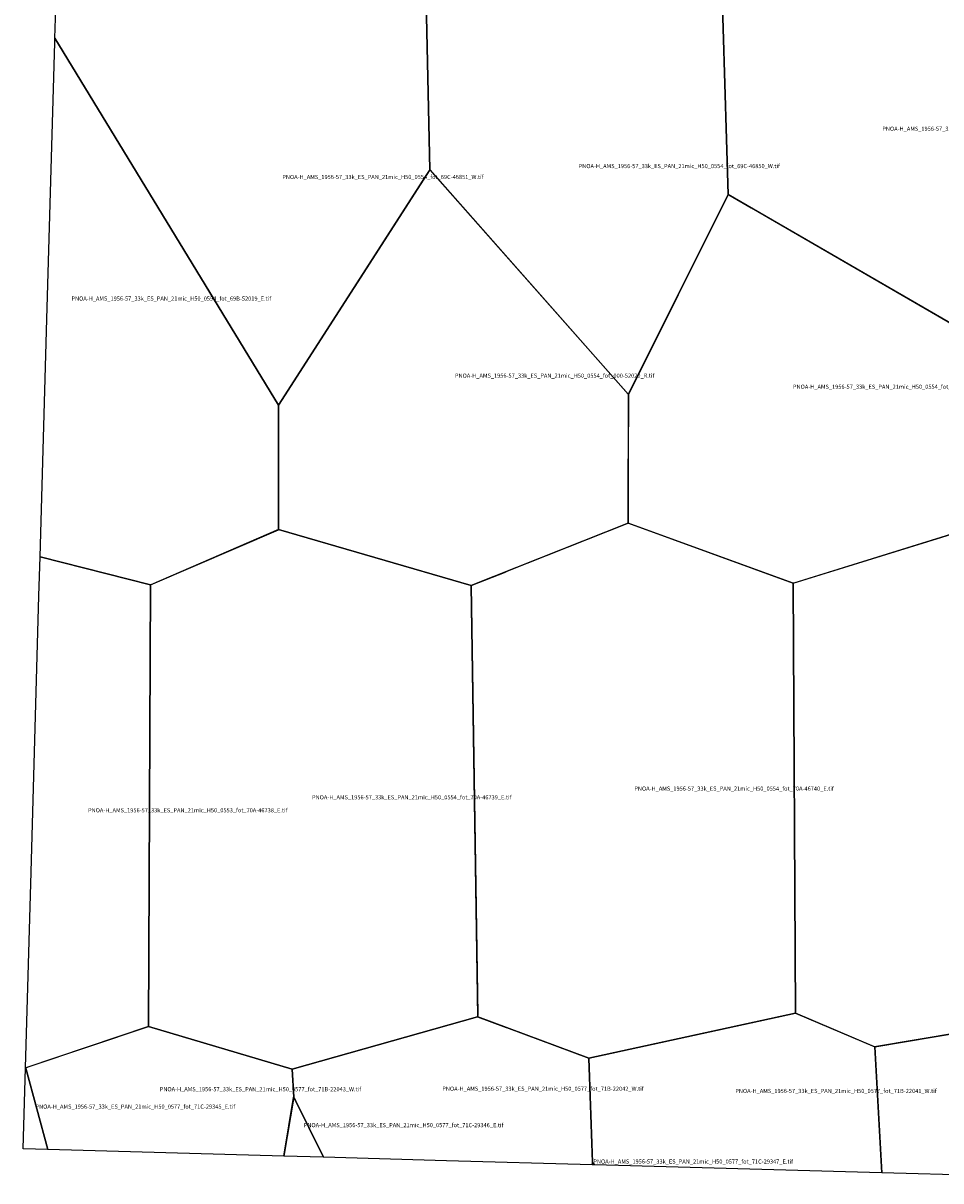
# Model space of a CAD drawing. Extents: x 285861 to 316002, y 4467052 to 4486308.
# Drawn here: x 285861 to 293536, y 4467537 to 4477219 of the extents above; entities that cross this region are included whole.
import ezdxf

# ---------------------------------------------------------------- set-up
doc = ezdxf.new("R2010")
doc.units = 0

# ---------------------------------------------------------------- blocks, each defined once
blk = doc.blocks.new('FEATURE')
at = {"layer": 'FeatureAttribs'}
blk.add_attdef('NAME', (0, 0), '', height=1, dxfattribs=at)

msp = doc.modelspace()

# ---------------------------------------------------------------- linework, layer by layer
at = {"layer": 'LC_OH_2021_05_O7'}
for points in [[(289903.501, 4477868), (291701.501, 4477639), (291758.001, 4475785.5), (290923.001, 4474114.5), (289263.501, 4475992.5), (289227.501, 4477666), (289666.001, 4477898), (289902.501, 4477868), (289903.501, 4477868)], [(291950.501, 4477759.5), (292340.001, 4477947), (294342.501, 4477632.5), (294355.001, 4475988), (293650.001, 4474690), (291758.001, 4475786), (291701.501, 4477639), (291949.501, 4477759), (291950.501, 4477759.5)], [(286133.077, 4477344.068), (286934.501, 4477807.5), (287847.001, 4477751), (287855.501, 4477750.5), (289227.501, 4477666), (289263.501, 4475992.5), (287996.501, 4474023), (286125.9, 4477092.691)], [(286125.93, 4477093.747), (287996.501, 4474023.5), (287997.001, 4472983), (286928.501, 4472521), (286915.501, 4472523.5), (286002.139, 4472755.056), (286058.859, 4474743.454), (286124.861, 4477056.274)], [(290922.001, 4473534.5), (290921.501, 4473036.5), (289607.501, 4472515), (287997.001, 4472983), (287996.501, 4473942.5), (287996.501, 4474023), (289232.001, 4475944.5), (289260.001, 4475988), (289264.001, 4475992.5), (290922.001, 4474116), (290923.001, 4474114.5), (290922.001, 4473569.5), (290922.001, 4473534.5)], [(291951.501, 4475674), (293650.001, 4474690), (293661.501, 4472957), (292305.501, 4472536.5), (292301.001, 4472536), (290921.501, 4473036.5), (290923.001, 4474115), (291757.501, 4475785.5), (291758.501, 4475786), (291764.001, 4475783), (291950.001, 4475674.5), (291951.501, 4475674)], [(286927.501, 4472521), (287995.501, 4472982.5), (287996.501, 4472983), (289608.501, 4472515), (289663.001, 4468927), (289662.501, 4468909.5), (288110.501, 4468472), (286909.001, 4468829)], [(289902.001, 4472632), (290913.501, 4473034), (290920.001, 4473036.5), (290923.001, 4473036.5), (292302.001, 4472536), (292320.501, 4468940), (290593.501, 4468564.5), (290591.001, 4468564.5), (289663.001, 4468910), (289608.501, 4472515), (289901.001, 4472631.5), (289902.001, 4472632)], [(293999.501, 4472849), (294864.001, 4472574), (294775.501, 4468959.5), (292982.501, 4468657), (292320.501, 4468940), (292302.001, 4472536), (293661.001, 4472957), (293998.001, 4472849.5), (293999.501, 4472849)], [(286002.144, 4472755.231), (286927.501, 4472521), (286909.001, 4468829), (285884.501, 4468483), (285880.336, 4468482.667), (285926.94, 4470117.833), (285992.885, 4472430.64)], [(290619.441, 4467671.139), (289400.876, 4467705), (288373.3, 4467734.038), (288124.001, 4468237), (288110.001, 4468472), (289662.501, 4468910), (289901.501, 4468821), (289903.501, 4468820.5), (290592.001, 4468564.5), (290623.501, 4467691.5)], [(293042.435, 4467603.859), (292940.71, 4467606.638), (290640.986, 4467670.541), (290623.501, 4467692.5), (290592.001, 4468564.5), (291949.001, 4468859.5), (291951.001, 4468860), (292321.001, 4468940), (292983.501, 4468657)], [(295478.073, 4467537.327), (293042.503, 4467603.857), (292983.501, 4468657), (293993.501, 4468827.5), (293996.501, 4468828), (294775.501, 4468959.5), (295455.501, 4468661)], [(288042.375, 4467743.39), (286067.609, 4467799.195), (285883.501, 4468481), (285884.501, 4468483.5), (285903.501, 4468490), (286910.001, 4468829), (288110.001, 4468472), (288124.001, 4468237.5)], [(286068.105, 4467799.181), (285861.023, 4467805.033), (285880.342, 4468482.862), (285882.001, 4468483), (285883.501, 4468483), (285884.501, 4468479.5)], [(288373.91, 4467734.021), (288042.398, 4467743.389), (288123.501, 4468234.5), (288123.501, 4468237.5), (288138.001, 4468210)], [(290640.986, 4467670.541), (290619.243, 4467671.145), (290623.501, 4467692.5)]]:
    msp.add_lwpolyline(points, close=True, dxfattribs=at)

# ---------------------------------------------------------------- block references
at = {"layer": 'FeatureAttribs'}
ref = msp.add_blockref('FEATURE', (293047.125, 4476318.499), dxfattribs=at)
ref.add_attrib('NAME', 'PNOA-H_AMS_1956-57_33k_ES_PAN_21mic_H50_0554_fot_69C-46849_W.tif', (293047.125, 4476318.499), dxfattribs={"height": 34.62494})
ref = msp.add_blockref('FEATURE', (290507.248, 4476006.25), dxfattribs=at)
ref.add_attrib('NAME', 'PNOA-H_AMS_1956-57_33k_ES_PAN_21mic_H50_0554_fot_69C-46850_W.tif', (290507.248, 4476006.25), dxfattribs={"height": 34.62494})
ref = msp.add_blockref('FEATURE', (288028.614, 4475915.251), dxfattribs=at)
ref.add_attrib('NAME', 'PNOA-H_AMS_1956-57_33k_ES_PAN_21mic_H50_0554_fot_69C-46851_W.tif', (288028.614, 4475915.251), dxfattribs={"height": 34.62494})
ref = msp.add_blockref('FEATURE', (286265.182, 4474898.5), dxfattribs=at)
ref.add_attrib('NAME', 'PNOA-H_AMS_1956-57_33k_ES_PAN_21mic_H50_0554_fot_69B-52019_E.tif', (286265.182, 4474898.5), dxfattribs={"height": 34.62494})
ref = msp.add_blockref('FEATURE', (289472.576, 4474253.749), dxfattribs=at)
ref.add_attrib('NAME', 'PNOA-H_AMS_1956-57_33k_ES_PAN_21mic_H50_0554_fot_000-52020_R.tif', (289472.576, 4474253.749), dxfattribs={"height": 34.62494})
ref = msp.add_blockref('FEATURE', (292299.746, 4474161), dxfattribs=at)
ref.add_attrib('NAME', 'PNOA-H_AMS_1956-57_33k_ES_PAN_21mic_H50_0554_fot_000-52021_R.tif', (292299.746, 4474161), dxfattribs={"height": 34.62494})
ref = msp.add_blockref('FEATURE', (290972.675, 4470800.501), dxfattribs=at)
ref.add_attrib('NAME', 'PNOA-H_AMS_1956-57_33k_ES_PAN_21mic_H50_0554_fot_70A-46740_E.tif', (290972.675, 4470800.501), dxfattribs={"height": 34.62494})
ref = msp.add_blockref('FEATURE', (288277.081, 4470727.5), dxfattribs=at)
ref.add_attrib('NAME', 'PNOA-H_AMS_1956-57_33k_ES_PAN_21mic_H50_0554_fot_70A-46739_E.tif', (288277.081, 4470727.5), dxfattribs={"height": 34.62494})
ref = msp.add_blockref('FEATURE', (286403.919, 4470618.949), dxfattribs=at)
ref.add_attrib('NAME', 'PNOA-H_AMS_1956-57_33k_ES_PAN_21mic_H50_0553_fot_70A-46738_E.tif', (286403.919, 4470618.949), dxfattribs={"height": 34.62494})
ref = msp.add_blockref('FEATURE', (287003.751, 4468286.195), dxfattribs=at)
ref.add_attrib('NAME', 'PNOA-H_AMS_1956-57_33k_ES_PAN_21mic_H50_0577_fot_71B-22043_W.tif', (287003.751, 4468286.195), dxfattribs={"height": 34.62494})
ref = msp.add_blockref('FEATURE', (289366.751, 4468290.57), dxfattribs=at)
ref.add_attrib('NAME', 'PNOA-H_AMS_1956-57_33k_ES_PAN_21mic_H50_0577_fot_71B-22042_W.tif', (289366.751, 4468290.57), dxfattribs={"height": 34.62494})
ref = msp.add_blockref('FEATURE', (291817.218, 4468271.929), dxfattribs=at)
ref.add_attrib('NAME', 'PNOA-H_AMS_1956-57_33k_ES_PAN_21mic_H50_0577_fot_71B-22041_W.tif', (291817.218, 4468271.929), dxfattribs={"height": 34.62494})
ref = msp.add_blockref('FEATURE', (285964.564, 4468141.09), dxfattribs=at)
ref.add_attrib('NAME', 'PNOA-H_AMS_1956-57_33k_ES_PAN_21mic_H50_0577_fot_71C-29345_E.tif', (285964.564, 4468141.09), dxfattribs={"height": 34.62494})
ref = msp.add_blockref('FEATURE', (288208.154, 4467985.761), dxfattribs=at)
ref.add_attrib('NAME', 'PNOA-H_AMS_1956-57_33k_ES_PAN_21mic_H50_0577_fot_71C-29346_E.tif', (288208.154, 4467985.761), dxfattribs={"height": 34.62494})
ref = msp.add_blockref('FEATURE', (290630.114, 4467681.52), dxfattribs=at)
ref.add_attrib('NAME', 'PNOA-H_AMS_1956-57_33k_ES_PAN_21mic_H50_0577_fot_71C-29347_E.tif', (290630.114, 4467681.52), dxfattribs={"height": 34.62494})

doc.saveas('drawing.dxf')
